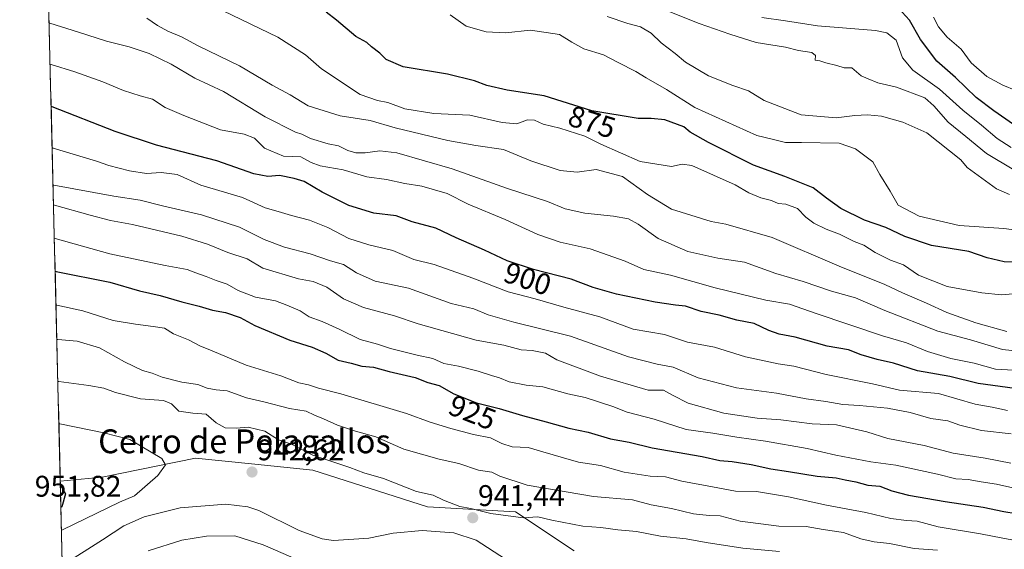
# Model space of a CAD drawing. Units: metres. Extents: x 668662 to 672146, y 4737436 to 4739833.
# Drawn here: x 668682 to 669012, y 4739109 to 4739287 of the extents above; entities that cross this region are included whole.
import ezdxf
from ezdxf.enums import TextEntityAlignment as Align

# ---------------------------------------------------------------- set-up
doc = ezdxf.new("R2010")
doc.units = ezdxf.units.M
doc.header["$MEASUREMENT"] = 0
for name, color, linetype, lineweight in [('Arbolado forestal CxS', 92, 'Continuous', 0), ('Carátula', 7, 'Continuous', 5), ('Curva de nivel maestra', 36, 'Continuous', 30), ('Curva de nivel normal', 36, 'Continuous', 0), ('Municipio CxS', 142, 'Continuous', 0), ('Punto de cota en terreno', 7, 'Continuous', 0), ('Rótulo de curva de nivel directora', 19, 'Continuous', 0), ('Rótulo de punto de cota en terreno', 19, 'Continuous', 0), ('Texto cartográfico', 19, 'Continuous', 0)]:
    doc.layers.add(name, color=color, linetype=linetype, lineweight=lineweight)
doc.styles.add('Arial', font='txt', dxfattribs={"height": 0.2})

# ---------------------------------------------------------------- blocks, each defined once
blk = doc.blocks.new('*U158')
at = {"layer": 'Arbolado forestal CxS', "color": 92, "linetype": 'Continuous', "lineweight": 0}
blk.add_polyline3d([(668867.82, 4739108.74, 945.14), (668848.15, 4739121.86, 940.69), (668818.63, 4739123.5, 941.71), (668780.1, 4739135.79, 942.46), (668760.65, 4739137.82, 942.4), (668740.75, 4739139.89, 943.13), (668709.4, 4739133.45, 946.89), (668695.34, 4739132.17, 949.71), (668681.71, 4739687.49, 713.93)], dxfattribs=at)
blk = doc.blocks.new('*U170')
at = {"layer": 'Curva de nivel normal', "color": 36, "linetype": 'Continuous', "lineweight": 0}
blk.add_polyline3d([(669014.48, 4739138.18, 915), (669005.9, 4739139.81, 915), (668995.15, 4739141.52, 915), (668985.33, 4739144.08, 915), (668973.16, 4739146.48, 915), (668966.16, 4739148.74, 915), (668955.93, 4739151.02, 915), (668947.8, 4739151.41, 915), (668937.27, 4739152.72, 915), (668929.29, 4739153.3, 915), (668918.12, 4739154.92, 915), (668906.16, 4739158.32, 915), (668900.82, 4739161.02, 915), (668897.82, 4739162.74, 915), (668892.67, 4739162.7, 915), (668876.67, 4739167.4, 915), (668862.04, 4739172.9, 915), (668858.2, 4739175.12, 915), (668853.79, 4739176.04, 915), (668850.09, 4739176.19, 915), (668844.24, 4739177.79, 915), (668834.99, 4739179.47, 915), (668815.51, 4739184.98, 915), (668807.54, 4739187.68, 915), (668797.08, 4739190.48, 915), (668790.38, 4739193.3, 915), (668784.83, 4739197.24, 915), (668780.26, 4739199.16, 915), (668775.36, 4739200, 915), (668763.34, 4739203.68, 915), (668758.04, 4739206.77, 915), (668751.62, 4739208.86, 915), (668744.78, 4739211.74, 915), (668736.16, 4739214.39, 915), (668719.59, 4739218.3, 915), (668712.17, 4739219.62, 915), (668705.41, 4739221.42, 915), (668693.37, 4739224.83, 915), (668693.07, 4739224.84, 915)], dxfattribs=at)
blk = doc.blocks.new('*U173')
at = {"layer": 'Curva de nivel normal', "color": 36, "linetype": 'Continuous', "lineweight": 0}
blk.add_polyline3d([(669015.42, 4739236.6, 860), (669006.27, 4739242.09, 860), (668999.37, 4739247.86, 860), (668993.45, 4739252.6, 860), (668988.66, 4739258.15, 860), (668985.6, 4739260.76, 860), (668976.04, 4739264.38, 860), (668969.83, 4739265.87, 860), (668966.59, 4739267.13, 860), (668964.23, 4739268.24, 860), (668961.13, 4739270.86, 860), (668958.56, 4739270.92, 860), (668956.02, 4739271.66, 860), (668952.31, 4739272.56, 860), (668950.3, 4739273.19, 860), (668948.72, 4739273.44, 860), (668948.9, 4739275.03, 860), (668947.6, 4739276.01, 860), (668943.15, 4739276.73, 860), (668938.78, 4739277.76, 860), (668929.02, 4739279.38, 860), (668920.12, 4739282.17, 860), (668909.82, 4739285.7, 860), (668897.16, 4739290.75, 860)], dxfattribs=at)
blk = doc.blocks.new('*U180')
at = {"layer": 'Curva de nivel normal', "color": 36, "linetype": 'Continuous', "lineweight": 0}
blk.add_polyline3d([(669019.29, 4739169.13, 895), (669009.35, 4739169.72, 895), (669002.11, 4739171.7, 895), (668994.34, 4739173.27, 895), (668986.45, 4739175.63, 895), (668979.46, 4739178.62, 895), (668971.34, 4739180.93, 895), (668949.11, 4739188.42, 895), (668940.15, 4739191.57, 895), (668932.16, 4739192.93, 895), (668915.25, 4739197, 895), (668900.2, 4739201.24, 895), (668891.29, 4739203.2, 895), (668884.98, 4739205.98, 895), (668873.2, 4739210.12, 895), (668863.16, 4739212.37, 895), (668855.61, 4739214.9, 895), (668844.74, 4739219.95, 895), (668832.3, 4739225.1, 895), (668825.28, 4739228.66, 895), (668816.7, 4739231.17, 895), (668810.96, 4739232.09, 895), (668804.81, 4739233.35, 895), (668798.22, 4739234.26, 895), (668790.3, 4739236.68, 895), (668782.57, 4739238, 895), (668779.52, 4739239.07, 895), (668776.06, 4739241.01, 895), (668770.26, 4739241.17, 895), (668763.9, 4739243.95, 895), (668760.5, 4739247.3, 895), (668757.1, 4739248.59, 895), (668749.16, 4739250.1, 895), (668736.84, 4739254.89, 895), (668730.53, 4739257.52, 895), (668726.25, 4739260.32, 895), (668722.11, 4739261.44, 895), (668716.51, 4739263.27, 895), (668709.58, 4739266.16, 895), (668700.24, 4739269.49, 895), (668692.22, 4739272, 895), (668691.91, 4739272.07, 895)], dxfattribs=at)
blk = doc.blocks.new('*U188')
at = {"layer": 'Curva de nivel normal', "color": 36, "linetype": 'Continuous', "lineweight": 0}
blk.add_polyline3d([(669013.34, 4739155.84, 905), (669008.24, 4739157.01, 905), (669002.48, 4739158.03, 905), (668990.15, 4739161.57, 905), (668977.11, 4739162.74, 905), (668968, 4739164.83, 905), (668952.47, 4739167.96, 905), (668941.61, 4739170.77, 905), (668936.38, 4739171.53, 905), (668925.38, 4739173.92, 905), (668915, 4739177.1, 905), (668905.96, 4739178.85, 905), (668898.2, 4739181.36, 905), (668887.7, 4739183.19, 905), (668876.47, 4739187.29, 905), (668864.36, 4739190.51, 905), (668854.81, 4739193.3, 905), (668845.7, 4739195.66, 905), (668833.88, 4739200.29, 905), (668820.88, 4739204.91, 905), (668814.06, 4739206.5, 905), (668807.03, 4739209.58, 905), (668798.96, 4739211.46, 905), (668792.22, 4739213.64, 905), (668785.14, 4739217.26, 905), (668778.96, 4739219.76, 905), (668772.92, 4739221.31, 905), (668768.5, 4739222.68, 905), (668764.17, 4739223.9, 905), (668756.47, 4739227.3, 905), (668742.5, 4739231.53, 905), (668734.62, 4739235.07, 905), (668729.26, 4739235.78, 905), (668724.28, 4739235.4, 905), (668718.62, 4739236.25, 905), (668711.63, 4739238.14, 905), (668707.5, 4739239.56, 905), (668692.9, 4739243.95, 905), (668692.59315, 4739244.11068, 905)], dxfattribs=at)
blk = doc.blocks.new('*U190')
at = {"layer": 'Curva de nivel normal', "color": 36, "linetype": 'Continuous', "lineweight": 0}
blk.add_polyline3d([(669018.94, 4739216.09, 870), (669012.13, 4739216.95, 870), (668997.1, 4739217.92, 870), (668983.64, 4739221.12, 870), (668976.67, 4739224.82, 870), (668973.95, 4739229.52, 870), (668970.47, 4739235.06, 870), (668968.18, 4739239.35, 870), (668962.34, 4739243.71, 870), (668956.78, 4739245.6, 870), (668944.21, 4739245.85, 870), (668938.83, 4739245.77, 870), (668934.38, 4739246.92, 870), (668929.24, 4739248.12, 870), (668908.38, 4739257.6, 870), (668898.81, 4739263.59, 870), (668892.06, 4739267.48, 870), (668888.6, 4739269.64, 870), (668882.67, 4739272.62, 870), (668877.72, 4739275.23, 870), (668871.1, 4739277.3, 870), (668867.08, 4739279.46, 870), (668862.9, 4739282.08, 870), (668853.16, 4739283.54, 870), (668844.83, 4739282.67, 870), (668838.33, 4739282.92, 870), (668831.64, 4739284.87, 870), (668826.27, 4739288.7, 870)], dxfattribs=at)
blk = doc.blocks.new('*U193')
at = {"layer": 'Curva de nivel normal', "color": 36, "linetype": 'Continuous', "lineweight": 0}
for points in [[(668936.82, 4739108.56, 940), (668924.49, 4739109.71, 940), (668912.16, 4739111.54, 940), (668905.49, 4739112.82, 940), (668896.82, 4739113.69, 940), (668888.82, 4739115.2, 940), (668882.49, 4739115.8, 940), (668876.82, 4739116.57, 940), (668870.82, 4739117.07, 940), (668860.36, 4739119.03, 940), (668855.64, 4739120.13, 940), (668850.7, 4739119.89, 940), (668839.85, 4739121.34, 940), (668833.17, 4739122.98, 940), (668829.48, 4739123.63, 940), (668824, 4739125.81, 940), (668820.58, 4739127.46, 940), (668814.91, 4739128.73, 940), (668803.83, 4739133, 940), (668797.29, 4739134.95, 940), (668792.6, 4739136.69, 940), (668780.12, 4739140.88, 940), (668772.97, 4739144.6, 940), (668768.55, 4739146.03, 940), (668764.05, 4739148.9, 940), (668758.36, 4739150.24, 940), (668754.39, 4739149.91, 940), (668750.72, 4739150.07, 940), (668747.7, 4739151.74, 940), (668744.32, 4739154.58, 940), (668739.83, 4739154.93, 940), (668735.09, 4739155.65, 940), (668732.62, 4739158.13, 940), (668729.95, 4739159.18, 940), (668722.29, 4739159.74, 940), (668713.84, 4739161.89, 940), (668709.94, 4739163.32, 940), (668704.88, 4739164.21, 940), (668694.82, 4739165.59, 940), (668694.52, 4739165.61, 940)], [(668696.33, 4739104.07, 940), (668709.5, 4739112.43, 940), (668716.67, 4739117.19, 940), (668723.54, 4739120.21, 940), (668735.64, 4739123.16, 940), (668750.91, 4739124.39, 940), (668758.3, 4739123.57, 940), (668761.99, 4739122.26, 940), (668775.54, 4739115.6, 940), (668783.31, 4739112.82, 940), (668787.1, 4739112.28, 940), (668798.89, 4739113, 940), (668807.1, 4739114.68, 940), (668816.83, 4739115.54, 940), (668827.46, 4739114.85, 940), (668834.99, 4739112.32, 940), (668844.79, 4739106, 940)]]:
    blk.add_polyline3d(points, dxfattribs=at)
blk = doc.blocks.new('*U199')
at = {"layer": 'Curva de nivel normal', "color": 36, "linetype": 'Continuous', "lineweight": 0}
for points in [[(668989.82, 4739109.02, 935), (668982.05, 4739109.56, 935), (668973.68, 4739111.24, 935), (668968.54, 4739111.77, 935), (668964.16, 4739112.82, 935), (668958.27, 4739114.97, 935), (668951.44, 4739115.94, 935), (668945.77, 4739116.92, 935), (668936.59, 4739117.08, 935), (668923.58, 4739118.69, 935), (668916.89, 4739120.49, 935), (668913.22, 4739120.59, 935), (668907.98, 4739121.22, 935), (668900.5, 4739123.02, 935), (668893.7, 4739124.21, 935), (668887.5, 4739125.84, 935), (668874.39, 4739126.98, 935), (668852.07, 4739130.81, 935), (668842.86, 4739133.82, 935), (668840.24, 4739135.11, 935), (668835.8, 4739135.83, 935), (668829.1, 4739138.12, 935), (668822.49, 4739139.52, 935), (668810.68, 4739142.83, 935), (668801.26, 4739146.98, 935), (668794.48, 4739148.95, 935), (668788.37, 4739150.93, 935), (668783.74, 4739153.03, 935), (668780.66, 4739154.28, 935), (668777.94, 4739155.69, 935), (668772.26, 4739156.52, 935), (668763.63, 4739158.82, 935), (668757.85, 4739160.16, 935), (668751.38, 4739162.45, 935), (668747.66, 4739162.76, 935), (668744.62, 4739163.4, 935), (668741.49, 4739164.59, 935), (668736.09, 4739165.4, 935), (668729.51, 4739167.02, 935), (668726.17, 4739168.39, 935), (668722.96, 4739169.3, 935), (668716.84, 4739172.16, 935), (668708.55, 4739176.9, 935), (668701, 4739179.1, 935), (668694.48, 4739179.65, 935), (668694.17, 4739179.69, 935)], [(668724.84, 4739108.79, 935), (668736.1, 4739112.36, 935), (668744.39, 4739113.71, 935), (668753.92, 4739113.78, 935), (668763.46, 4739110.79, 935), (668776.1, 4739105.26, 935)]]:
    blk.add_polyline3d(points, dxfattribs=at)
blk = doc.blocks.new('*U204')
at = {"layer": 'Curva de nivel normal', "color": 36, "linetype": 'Continuous', "lineweight": 0}
blk.add_polyline3d([(668692.9, 4739231.53, 910), (668693.21, 4739231.48, 910), (668713.34, 4739227.82, 910), (668722.1, 4739226.43, 910), (668729.6, 4739224.61, 910), (668742.73, 4739221.53, 910), (668755.52, 4739217.34, 910), (668763.84, 4739213.31, 910), (668770.58, 4739210.72, 910), (668779.22, 4739208.42, 910), (668786.03, 4739206.12, 910), (668790.47, 4739204.81, 910), (668794.76, 4739202.06, 910), (668801, 4739199.27, 910), (668812.19, 4739196.88, 910), (668826.6, 4739191.78, 910), (668834.17, 4739189.94, 910), (668838.94, 4739187.98, 910), (668847.57, 4739185.52, 910), (668866.59, 4739180.76, 910), (668886.14, 4739173.91, 910), (668895.74, 4739171.42, 910), (668901.14, 4739170.37, 910), (668909.44, 4739166.81, 910), (668922.31, 4739163.45, 910), (668935.77, 4739161.63, 910), (668945.77, 4739159.74, 910), (668952.31, 4739158.86, 910), (668958.1, 4739157.83, 910), (668963.71, 4739157.53, 910), (668973.1, 4739156.66, 910), (668980.72, 4739155.22, 910), (668987.65, 4739153.15, 910), (668993.29, 4739152.4, 910), (668997.38, 4739150.9, 910), (669004.67, 4739149.15, 910), (669014.58, 4739148.02, 910)], dxfattribs=at)
blk = doc.blocks.new('*U208')
at = {"layer": 'Curva de nivel normal', "color": 36, "linetype": 'Continuous', "lineweight": 0}
blk.add_polyline3d([(669013.15, 4739182.35, 885), (669002.7, 4739185.29, 885), (668992.97, 4739188.8, 885), (668986.1, 4739191.93, 885), (668978.12, 4739195.32, 885), (668972.2, 4739198.18, 885), (668956.87, 4739204.34, 885), (668934.39, 4739213.93, 885), (668918.83, 4739218.42, 885), (668913.86, 4739219.29, 885), (668900.58, 4739223.49, 885), (668892.43, 4739228.33, 885), (668884.11, 4739234.36, 885), (668875.28, 4739236.8, 885), (668868.86, 4739235.9, 885), (668863.18, 4739236.36, 885), (668853.26, 4739239.64, 885), (668844.1, 4739243.48, 885), (668834.8, 4739244.81, 885), (668825.4, 4739246.47, 885), (668807.81, 4739250.69, 885), (668799.32, 4739253.18, 885), (668789.31, 4739254.79, 885), (668778.58, 4739258.17, 885), (668772.48, 4739261.77, 885), (668766.51, 4739265.1, 885), (668755.51, 4739271.51, 885), (668741.68, 4739278.31, 885), (668736.05, 4739281.3, 885), (668731.45, 4739283.22, 885), (668727.96, 4739285.13, 885), (668724.44, 4739287.52, 885)], dxfattribs=at)
blk = doc.blocks.new('*U209')
at = {"layer": 'Curva de nivel normal', "color": 36, "linetype": 'Continuous', "lineweight": 0}
blk.add_polyline3d([(669024.28, 4739174.95, 890), (669011.67, 4739176.29, 890), (669000.9, 4739179.54, 890), (668989.99, 4739182.5, 890), (668972.19, 4739189.46, 890), (668962.34, 4739193.72, 890), (668954.22, 4739195.9, 890), (668944.77, 4739199.16, 890), (668935.56, 4739201.87, 890), (668925.09, 4739205.6, 890), (668916.08, 4739206.97, 890), (668906.02, 4739209.23, 890), (668896.04, 4739213.55, 890), (668889.31, 4739218.43, 890), (668886.12, 4739220.21, 890), (668881.02, 4739221.1, 890), (668871.47, 4739222.08, 890), (668864.88, 4739223.55, 890), (668858.89, 4739226.02, 890), (668845.47, 4739230.36, 890), (668826.86, 4739237, 890), (668808.38, 4739242.36, 890), (668802.64, 4739243.04, 890), (668797.73, 4739242.38, 890), (668794.58, 4739242.4, 890), (668791.92, 4739243.17, 890), (668788.72, 4739244.64, 890), (668785.26, 4739245.35, 890), (668779.38, 4739247.1, 890), (668776.45, 4739248.56, 890), (668774.26, 4739249.31, 890), (668764.12, 4739254.45, 890), (668750.1, 4739262.94, 890), (668740.51, 4739267.37, 890), (668732.6, 4739272.06, 890), (668725.21, 4739275.64, 890), (668718.42, 4739277.88, 890), (668710.81, 4739279.79, 890), (668701.44, 4739282.83, 890), (668691.88, 4739285.82, 890), (668691.566069, 4739285.949307, 890)], dxfattribs=at)
blk = doc.blocks.new('*U210')
at = {"layer": 'Curva de nivel normal', "color": 36, "linetype": 'Continuous', "lineweight": 0}
blk.add_polyline3d([(668693.340548, 4739213.665317, 920), (668693.65, 4739213.61, 920), (668711.93, 4739208.49, 920), (668730.54, 4739204.49, 920), (668737.97, 4739203.22, 920), (668740.85, 4739202.07, 920), (668744.33, 4739200.89, 920), (668747.66, 4739199.44, 920), (668751.41, 4739198.21, 920), (668755.03, 4739196.16, 920), (668760.84, 4739193.94, 920), (668767.56, 4739192.68, 920), (668771.39, 4739191.22, 920), (668775.89, 4739189.31, 920), (668778.94, 4739187.35, 920), (668783.28, 4739185.74, 920), (668788.99, 4739183.14, 920), (668796.02, 4739179.65, 920), (668801.79, 4739178.14, 920), (668806.17, 4739176.69, 920), (668815.17, 4739174.42, 920), (668820.4, 4739173.32, 920), (668824.08, 4739171.66, 920), (668829.01, 4739170.76, 920), (668835.63, 4739169.08, 920), (668840.07, 4739167.57, 920), (668842.79, 4739166.86, 920), (668846.05, 4739165.48, 920), (668851.72, 4739164.38, 920), (668857.3, 4739163.84, 920), (668865.68, 4739161.47, 920), (668871.5, 4739160.26, 920), (668880.89, 4739157.2, 920), (668885.64, 4739155.33, 920), (668894.75, 4739152.9, 920), (668905.42, 4739149.43, 920), (668914.39, 4739148.22, 920), (668922.49, 4739146.92, 920), (668932.08, 4739145.58, 920), (668946.14, 4739143.08, 920), (668955.7, 4739140.86, 920), (668967.5, 4739138.66, 920), (668975.84, 4739137.46, 920), (668989.85, 4739134.51, 920), (668996, 4739132.96, 920), (669000.1, 4739132.67, 920), (669004.46, 4739131.91, 920), (669009.6, 4739131.17, 920), (669019.19, 4739129.02, 920)], dxfattribs=at)
blk = doc.blocks.new('*U211')
at = {"layer": 'Curva de nivel normal', "color": 36, "linetype": 'Continuous', "lineweight": 0}
blk.add_polyline3d([(668878.93, 4739288.08, 865), (668885.92, 4739285.73, 865), (668890.13, 4739284.61, 865), (668893.66, 4739282.46, 865), (668897.09, 4739279.23, 865), (668901.8, 4739275.71, 865), (668905.2, 4739272.73, 865), (668912.93, 4739268.17, 865), (668921.13, 4739264.94, 865), (668926.38, 4739263.19, 865), (668931.6, 4739259.88, 865), (668944.09, 4739255.11, 865), (668955.8, 4739254.09, 865), (668962.06, 4739254.88, 865), (668966.38, 4739255.15, 865), (668971.07, 4739254.67, 865), (668978.25, 4739252.68, 865), (668986.29, 4739249.11, 865), (668997.68, 4739240.01, 865), (668999.79, 4739237.38, 865), (669009.7, 4739230.28, 865), (669014.07, 4739228.34, 865)], dxfattribs=at)
blk = doc.blocks.new('*U214')
at = {"layer": 'Curva de nivel normal', "color": 36, "linetype": 'Continuous', "lineweight": 0}
blk.add_polyline3d([(669019.05, 4739111.69, 930), (669011.77, 4739113.02, 930), (669004.3, 4739114.45, 930), (668990.12, 4739116.78, 930), (668982.98, 4739118.76, 930), (668979.49, 4739118.97, 930), (668974.13, 4739119.59, 930), (668965.73, 4739121.64, 930), (668952.55, 4739124.09, 930), (668939.86, 4739126.87, 930), (668933.1, 4739127.95, 930), (668929.09, 4739128.67, 930), (668922.02, 4739128.84, 930), (668914.25, 4739130.2, 930), (668903.96, 4739132.09, 930), (668898.49, 4739133.62, 930), (668893.43, 4739133.8, 930), (668884.65, 4739135.16, 930), (668876.7, 4739137.37, 930), (668869.32, 4739138.57, 930), (668864.23, 4739140.02, 930), (668857.32, 4739141.95, 930), (668852.42, 4739143.39, 930), (668847.1, 4739143.7, 930), (668843.59, 4739144.76, 930), (668839.82, 4739146.68, 930), (668834.11, 4739147.85, 930), (668826.5, 4739149.77, 930), (668819.52, 4739151.97, 930), (668811.57, 4739154.8, 930), (668789.48, 4739161.42, 930), (668782.02, 4739163.36, 930), (668778.68, 4739164.47, 930), (668775.41, 4739165.13, 930), (668769.4, 4739167.54, 930), (668757.74, 4739171.13, 930), (668746.38, 4739175.85, 930), (668742.18, 4739177.57, 930), (668738.43, 4739179.56, 930), (668733.33, 4739181.57, 930), (668730.27, 4739183.49, 930), (668726.47, 4739184, 930), (668720.58, 4739184.8, 930), (668713.04, 4739186.09, 930), (668702.95, 4739189.33, 930), (668694.2, 4739191.16, 930), (668693.89195, 4739191.20369, 930)], dxfattribs=at)
blk = doc.blocks.new('*U218')
at = {"layer": 'Curva de nivel normal', "color": 36, "linetype": 'Continuous', "lineweight": 0}
blk.add_polyline3d([(669020.53, 4739195.5, 880), (669011.33, 4739194.72, 880), (669004.78, 4739195.38, 880), (668993.14, 4739197.49, 880), (668983.46, 4739201.27, 880), (668978.38, 4739204.76, 880), (668974.12, 4739206.36, 880), (668968.88, 4739208.88, 880), (668965.09, 4739211.32, 880), (668961.9, 4739212.62, 880), (668956.91, 4739215.07, 880), (668952.42, 4739216.71, 880), (668948.33, 4739218.69, 880), (668945.64, 4739220.79, 880), (668942.81, 4739223.63, 880), (668938.92, 4739225.07, 880), (668936.35, 4739225.35, 880), (668934.12, 4739226.31, 880), (668930.49, 4739227.26, 880), (668926.52, 4739228.9, 880), (668921.89, 4739231.6, 880), (668907.42, 4739238.11, 880), (668904.16, 4739238.49, 880), (668900.49, 4739237.75, 880), (668890.03, 4739239.4, 880), (668876.79, 4739245.22, 880), (668871.39, 4739247.92, 880), (668863.05, 4739250.61, 880), (668857.41, 4739251.92, 880), (668854.56, 4739253.26, 880), (668852.16, 4739253.37, 880), (668848.61, 4739252.12, 880), (668843.68, 4739252.55, 880), (668832.89, 4739255.02, 880), (668820.74, 4739255.54, 880), (668811, 4739257.13, 880), (668805.35, 4739259.2, 880), (668801.87, 4739259.88, 880), (668796.06, 4739261.92, 880), (668783.02, 4739270.49, 880), (668777.7, 4739275.26, 880), (668768.41, 4739281.12, 880), (668750, 4739289.99, 880)], dxfattribs=at)
blk = doc.blocks.new('*U239')
at = {"layer": 'Curva de nivel normal', "color": 36, "linetype": 'Continuous', "lineweight": 0}
blk.add_polyline3d([(669014.53, 4739244.12, 855), (669009.89, 4739247.15, 855), (669004.65, 4739251.6, 855), (668998.31, 4739256.66, 855), (668990.47, 4739263.76, 855), (668981.56, 4739270.1, 855), (668978.14, 4739274.18, 855), (668975.97, 4739280.18, 855), (668972.8, 4739282.66, 855), (668968.99, 4739283.4, 855), (668949.54, 4739285, 855), (668938.77, 4739286.66, 855), (668930.83, 4739287.75, 855)], dxfattribs=at)
blk = doc.blocks.new('*U241')
at = {"layer": 'Curva de nivel maestra', "color": 36, "linetype": 'Continuous', "lineweight": 30}
blk.add_polyline3d([(669015.32, 4739251.86, 850), (669008.76, 4739256.47, 850), (669002.88, 4739260.96, 850), (668995.84, 4739267.66, 850), (668989.6, 4739273.09, 850), (668984.19, 4739280.34, 850), (668980.39, 4739286.87, 850), (668976.73, 4739290.85, 850)], dxfattribs=at)
blk = doc.blocks.new('*U245')
at = {"layer": 'Curva de nivel maestra', "color": 36, "linetype": 'Continuous', "lineweight": 30}
blk.add_polyline3d([(669015.78, 4739163.23, 900), (669003.52, 4739164.98, 900), (668993.97, 4739167.28, 900), (668983.18, 4739169.14, 900), (668975.04, 4739171.77, 900), (668969.6, 4739172.93, 900), (668964.22, 4739174.57, 900), (668959.94, 4739176.19, 900), (668952.8, 4739177.48, 900), (668942.06, 4739180.52, 900), (668936.64, 4739181.46, 900), (668933.18, 4739182.71, 900), (668928.33, 4739185.06, 900), (668922.49, 4739186.17, 900), (668916.49, 4739187.84, 900), (668910.51, 4739189.09, 900), (668905.24, 4739190.92, 900), (668901.92, 4739191.2, 900), (668895.09, 4739192.19, 900), (668882.1, 4739194.92, 900), (668874.23, 4739197.13, 900), (668866.83, 4739199.9, 900), (668854.21, 4739203.17, 900), (668845.35, 4739206.14, 900), (668837.73, 4739209.73, 900), (668828.27, 4739213.84, 900), (668821.44, 4739217.04, 900), (668813.52, 4739219.15, 900), (668808.09, 4739221.23, 900), (668800.56, 4739222.1, 900), (668792.17, 4739224.64, 900), (668783.22, 4739229.17, 900), (668777.27, 4739232.76, 900), (668773.86, 4739233.74, 900), (668768.95, 4739234.69, 900), (668764.98, 4739234.4, 900), (668760.27, 4739235.31, 900), (668747.91, 4739239.7, 900), (668727.6, 4739244.97, 900), (668713.72, 4739249.52, 900), (668692.57, 4739257.74, 900), (668692.257, 4739257.796, 900)], dxfattribs=at)
blk = doc.blocks.new('*U246')
at = {"layer": 'Curva de nivel maestra', "color": 36, "linetype": 'Continuous', "lineweight": 30}
blk.add_polyline3d([(669017.58, 4739205.6, 875), (669012.19, 4739205.73, 875), (669006.54, 4739207.06, 875), (669000.41, 4739209.24, 875), (668987.81, 4739211.28, 875), (668978.84, 4739214.23, 875), (668972.48, 4739217.23, 875), (668965.37, 4739219.76, 875), (668957.34, 4739223.66, 875), (668952.56, 4739227.14, 875), (668948.08, 4739230.57, 875), (668938.55, 4739234.37, 875), (668928.09, 4739238.23, 875), (668912.94, 4739245.76, 875), (668906.84, 4739249.26, 875), (668904.64, 4739251.12, 875), (668898.28, 4739253.42, 875), (668893.69, 4739253.86, 875), (668889.33, 4739253.92, 875), (668873.75, 4739256.44, 875), (668857.79, 4739261.47, 875), (668845.41, 4739263.43, 875), (668838.52, 4739264.89, 875), (668834.42, 4739266.49, 875), (668825.31, 4739268.8, 875), (668810.4, 4739271.24, 875), (668804.72, 4739273.62, 875), (668802.63, 4739275.82, 875), (668799.81, 4739277.94, 875), (668798.23, 4739279.37, 875), (668794.56, 4739281.36, 875), (668788.05, 4739286.82, 875), (668784.58, 4739289.61, 875)], dxfattribs=at)
blk = doc.blocks.new('*U251')
at = {"layer": 'Curva de nivel maestra', "color": 36, "linetype": 'Continuous', "lineweight": 30}
blk.add_polyline3d([(668693.61, 4739202.6, 925), (668693.92, 4739202.5, 925), (668712.02, 4739198.99, 925), (668721.94, 4739196, 925), (668728.86, 4739194.49, 925), (668736.13, 4739192.32, 925), (668741.98, 4739190.9, 925), (668746.46, 4739189.59, 925), (668750.81, 4739188.72, 925), (668755.72, 4739187.1, 925), (668760.7, 4739184.39, 925), (668772.35, 4739179.46, 925), (668779.92, 4739177.07, 925), (668784.49, 4739175.12, 925), (668788.62, 4739172.74, 925), (668792.96, 4739171.78, 925), (668796.62, 4739170.74, 925), (668800.5, 4739170.45, 925), (668805.75, 4739168.98, 925), (668814.49, 4739166.89, 925), (668818.75, 4739165.28, 925), (668822.54, 4739164.24, 925), (668827.45, 4739161.5, 925), (668835.09, 4739158.48, 925), (668842.64, 4739156.52, 925), (668850.49, 4739154.14, 925), (668858.49, 4739152.1, 925), (668866.09, 4739149.92, 925), (668872.57, 4739148.55, 925), (668880.11, 4739146.4, 925), (668886.28, 4739145.22, 925), (668894.1, 4739143.36, 925), (668910.89, 4739140.41, 925), (668916.82, 4739139.07, 925), (668920.93, 4739138.79, 925), (668927.24, 4739137.78, 925), (668933.93, 4739136.26, 925), (668939.82, 4739135.42, 925), (668949.48, 4739133.8, 925), (668955.81, 4739133.29, 925), (668958.81, 4739132.6, 925), (668962.48, 4739131.89, 925), (668966.48, 4739130.81, 925), (668970.48, 4739130.5, 925), (668974.48, 4739128.87, 925), (668980.13, 4739127.47, 925), (668992.42, 4739125.32, 925), (669005.19, 4739123.41, 925), (669012.16, 4739121.94, 925), (669016.25, 4739121.32, 925)], dxfattribs=at)
blk = doc.blocks.new('5PATER')
at = {"layer": 'Carátula', "linetype": 'Continuous', "lineweight": 5}
h = blk.add_hatch(color=250, dxfattribs=at)
edge = h.paths.add_edge_path()
edge.add_ellipse((0, 0.01), major_axis=(-1.33, -1.34), ratio=0.999422, start_angle=0, end_angle=360)

msp = doc.modelspace()

# ---------------------------------------------------------------- linework, layer by layer
at = {"layer": 'Arbolado forestal CxS', "color": 92, "linetype": 'Continuous', "lineweight": 0}
for points in [[(668681.71, 4739687.49, 713.93), (668695.34, 4739132.17, 949.71)], [(668701.15, 4738895.5, 856.95), (668695.34, 4739132.17, 949.71), (668709.4, 4739133.45, 946.89), (668740.75, 4739139.89, 943.13), (668760.65, 4739137.82, 942.4), (668780.1, 4739135.79, 942.46), (668818.63, 4739123.5, 941.71), (668848.15, 4739121.86, 940.69), (668867.82, 4739108.74, 945.14)], [(668867.82, 4739108.74, 945.14), (668848.15, 4739121.86, 940.69), (668818.63, 4739123.5, 941.71), (668780.1, 4739135.79, 942.46), (668760.65, 4739137.82, 942.4), (668740.75, 4739139.89, 943.13), (668709.4, 4739133.45, 946.89), (668695.34, 4739132.17, 949.71)], [(668867.82, 4739108.74, 945.14), (668848.15, 4739121.86, 940.69), (668818.63, 4739123.5, 941.71), (668780.1, 4739135.79, 942.46), (668760.65, 4739137.82, 942.4), (668740.75, 4739139.89, 943.13), (668709.4, 4739133.45, 946.89), (668695.34, 4739132.17, 949.71)], [(668695.34, 4739132.17, 949.71), (668701.15, 4738895.5, 856.95)]]:
    msp.add_polyline3d(points, dxfattribs=at)
at = {"layer": 'Curva de nivel maestra', "color": 36, "linetype": 'Continuous', "lineweight": 30}
msp.add_polyline3d([(668695.38, 4739130.49, 950), (668695.69, 4739130.23, 950), (668697.09, 4739127.89, 950), (668695.85, 4739123.48, 950), (668695.56, 4739123.26, 950)], dxfattribs=at)
at = {"layer": 'Curva de nivel normal', "color": 36, "linetype": 'Continuous', "lineweight": 0}
for points in [[(669016.14, 4739263.29, 845), (669011.79, 4739265.01, 845), (669006.38, 4739268.02, 845), (669001.14, 4739272.54, 845), (668997.8, 4739277.16, 845), (668993.04, 4739281.2, 845), (668990.17, 4739284.65, 845), (668988.53, 4739287.88, 845)], [(668694.87, 4739151.49, 945), (668695.17, 4739151.44, 945), (668710.01, 4739148.38, 945), (668718.74, 4739146.08, 945), (668729.48, 4739139.76, 945), (668730.63, 4739137.6, 945), (668728.1, 4739134.09, 945), (668720.24, 4739127.24, 945), (668715.19, 4739125.1, 945), (668696.04, 4739115.86, 945), (668695.75, 4739115.68, 945)]]:
    msp.add_polyline3d(points, dxfattribs=at)
at = {"layer": 'Municipio CxS', "color": 142, "linetype": 'Continuous', "lineweight": 0}
msp.add_polyline3d([(668696.02, 4739104.41, 940.08), (668695.9, 4739109.4, 942.13), (668695.78, 4739114.4, 944.54), (668695.65, 4739119.4, 946.98), (668695.53, 4739124.39, 949.83), (668695.41, 4739129.39, 950.15), (668695.29, 4739134.39, 949.54), (668695.16, 4739139.38, 948.86), (668695.04, 4739144.38, 947.95), (668694.92, 4739149.38, 945.98), (668694.8, 4739154.37, 943.62), (668694.67, 4739159.37, 942.23), (668694.55, 4739164.36, 940.32), (668694.43, 4739169.36, 937.94), (668694.31, 4739174.36, 936.05), (668694.18, 4739179.35, 934.95), (668694.06, 4739184.35, 932.61), (668693.94, 4739189.35, 930.43), (668693.81, 4739194.34, 928.41), (668693.69, 4739199.34, 926.08), (668693.57, 4739204.34, 924.12), (668693.45, 4739209.33, 921.55), (668693.32, 4739214.33, 919.71), (668693.2, 4739219.33, 918.01), (668693.08, 4739224.32, 914.74), (668692.96, 4739229.32, 911.43), (668692.83, 4739234.31, 908.74), (668692.71, 4739239.31, 906.52), (668692.59, 4739244.31, 904.82), (668692.47, 4739249.3, 903.42), (668692.34, 4739254.3, 901.17), (668692.22, 4739259.3, 899.34), (668692.1, 4739264.29, 898.16), (668691.97, 4739269.29, 896.6), (668691.85, 4739274.29, 894.04), (668691.73, 4739279.28, 892), (668691.61, 4739284.28, 890.48), (668691.48, 4739289.28, 888.48)], dxfattribs=at)

# ---------------------------------------------------------------- block references
at = {"layer": 'Arbolado forestal CxS', "color": 92, "linetype": 'Continuous', "lineweight": 0}
msp.add_blockref('*U158', (0, 0), dxfattribs=at)
at = {"layer": 'Curva de nivel maestra', "color": 36, "linetype": 'Continuous', "lineweight": 30}
for name in ['*U251', '*U241', '*U246', '*U245']:
    msp.add_blockref(name, (0, 0), dxfattribs=at)
at = {"layer": 'Curva de nivel normal', "color": 36, "linetype": 'Continuous', "lineweight": 0}
for name in ['*U188', '*U204', '*U170', '*U210', '*U214', '*U199', '*U193', '*U239', '*U173', '*U211', '*U190', '*U218', '*U208', '*U209', '*U180']:
    msp.add_blockref(name, (0, 0), dxfattribs=at)
at = {"layer": 'Punto de cota en terreno', "linetype": 'Continuous', "lineweight": 0}
for p in [(668759.71, 4739135.21, 942.62), (668833.81, 4739119.86, 941.44)]:
    msp.add_blockref('5PATER', p, dxfattribs=at)

# ---------------------------------------------------------------- texts
at = {"layer": 'Rótulo de curva de nivel directora', "color": 19, "linetype": 'Continuous', "lineweight": 0, "style": 'Arial'}
for s, rotation, p in [('875', -17.4929, (668873.83, 4739252.72)), ('900', -18.5319, (668852.24, 4739200.11)), ('925', -21.5684, (668833.7, 4739155.23))]:
    msp.add_text(s, height=7, rotation=rotation, dxfattribs=at).set_placement(p, align=Align.MIDDLE_CENTER)
at = {"layer": 'Rótulo de punto de cota en terreno', "color": 19, "linetype": 'Continuous', "lineweight": 0, "style": 'Arial'}
for s, p in [('942,62', (668761.47, 4739136.97)), ('951,82', (668686.76, 4739124.76)), ('941,44', (668835.57, 4739121.62))]:
    msp.add_text(s, height=7, dxfattribs=at).set_placement(p, align=Align.BOTTOM_LEFT)
at = {"layer": 'Texto cartográfico', "color": 19, "linetype": 'Continuous', "lineweight": 0, "style": 'Arial'}
msp.add_text('Cerro de Pelagallos', height=8, dxfattribs=at).set_placement((668757.16, 4739145.52), align=Align.MIDDLE_CENTER)

doc.saveas('drawing.dxf')
